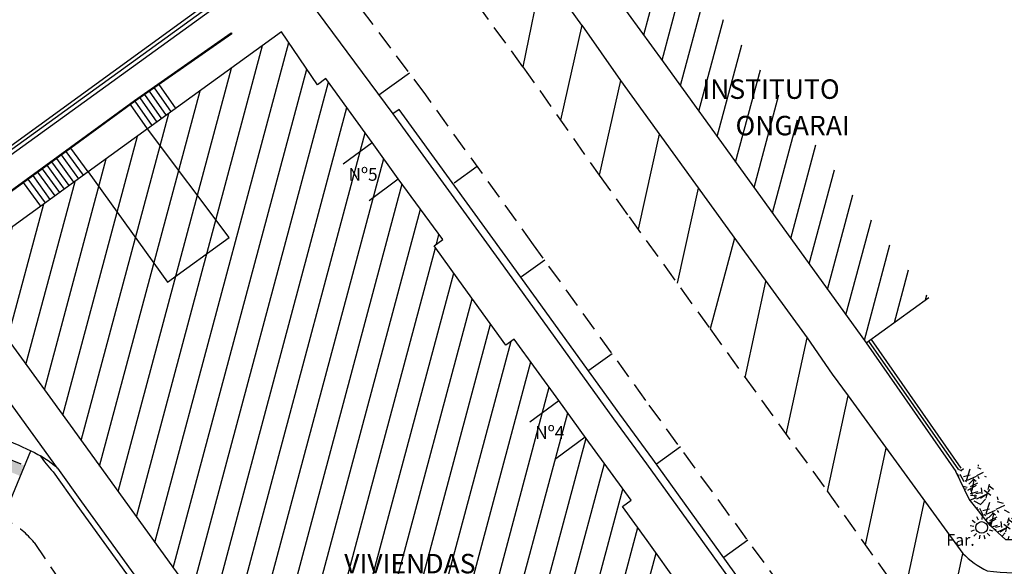
# Model space of a CAD drawing. Units: metres. Extents: x 539654 to 540941, y 4780745 to 4782354.
# Drawn here: x 540157 to 540208, y 4781939 to 4781967 of the extents above; entities that cross this region are included whole.
import ezdxf

# ---------------------------------------------------------------- set-up
doc = ezdxf.new("R2010")
doc.units = ezdxf.units.M
doc.linetypes.add('CONTINUA', pattern=[0])
doc.linetypes.add('TRAZOSX2', pattern=[1.5, 1, -0.5])
for name, color, linetype in [('BARANDILLA', 211, 'VALLA REDONDA'), ('BORDILLO', 7, 'Continuous'), ('CUNETA', 8, 'Continuous'), ('EDIFICIO-NumerosPortales', 7, 'Continuous'), ('EDIFICIO-SOMBRA', 8, 'Continuous'), ('ESCALERAS', 7, 'Continuous'), ('ESCOLLERA', 7, 'Continuous'), ('FAROLA', 7, 'Continuous'), ('FAROLA_TEXTO', 7, 'Continuous'), ('MURO', 7, 'Continuous'), ('RIGOLA', 8, 'Continuous'), ('VIALIDAD_LINEA_BLANCA', 7, 'CONTINUA'), ('VIALIDAD_PASO-PEATONES', 7, 'Continuous')]:
    doc.layers.add(name, color=color, linetype=linetype)
doc.layers.add('EDIFICIO', color=7, linetype='Continuous', lineweight=30)
doc.layers.add('VIALIDAD_PASO-SOMBRA', color=9, linetype='Continuous', transparency=0.5)
doc.styles.add('BASES', font='lucon.TTF')
doc.styles.add('inforlur', font='lucon.TTF')
doc.styles.get("Standard").update_dxf_attribs({"font": 'arial.ttf'})
doc.linetypes.add('VALLA REDONDA', pattern='A,0.25,[133,ltypeshp.shx,S=0.075,R=-90,X=-0.15,Y=0.075],0.25', length=0.5)
pattern_1 = [(75, (0, 0), (-1.20740728286, 0.32352380638), [])]

# ---------------------------------------------------------------- blocks, each defined once
blk = doc.blocks.new('AAAAAAA')
at = {"layer": 'FAROLA', "flags": 128}
for points in [[(-0.168, 0.368), (-0.25, 0.546)], [(0.029, 0.403), (0.042, 0.598)], [(-0.4, 0.057), (-0.594, 0.085)], [(-0.324, 0.242), (-0.481, 0.359)], [(0.218, 0.34), (0.324, 0.505)], [(0.355, 0.194), (0.527, 0.288)], [(-0.379, -0.142), (-0.562, -0.21)], [(-0.264, -0.306), (-0.392, -0.454)], [(-0.085, -0.395), (-0.126, -0.587)], [(0.115, -0.388), (0.17, -0.575)], [(0.286, -0.285), (0.425, -0.423)], [(0.388, -0.113), (0.576, -0.168)]]:
    blk.add_lwpolyline(points, dxfattribs=at)
at = {"layer": 'FAROLA'}
blk.add_circle((0, 0), 0.3, dxfattribs=at)

msp = doc.modelspace()

# ---------------------------------------------------------------- hatches: boundary and pattern name
at = {"layer": 'EDIFICIO-SOMBRA'}
h = msp.add_hatch(dxfattribs=at)
h.set_pattern_fill('ANSI31', color=256, scale=10, angle=30, style=0)
h.set_pattern_definition(pattern_1)
h.paths.add_polyline_path([(540203.7568, 4781952.49691), (540188.32869, 4781973.34594), (540185.3475, 4781971.1975), (540187.7275, 4781967.895), (540190.124, 4781964.5925), (540194.0075, 4781959.215), (540200.542, 4781950.1735)])
h.paths.add_polyline_path([(540191.87867, 4781962.44185), (540199.52153, 4781962.44185), (540199.52153, 4781963.94185), (540191.87867, 4781963.94185)], flags=24)
h = msp.add_hatch(dxfattribs=at)
h.set_pattern_fill('ANSI31', color=256, scale=10, angle=30, style=0)
h.set_pattern_definition(pattern_1)
h.paths.add_polyline_path([(540188.85297, 4781926.72265), (540192.934, 4781921.067), (540194.6475, 4781922.329), (540199.561, 4781925.837), (540197.69927, 4781928.40497), (540198.1345, 4781928.7205), (540195.858, 4781931.881), (540194.466, 4781933.8235), (540192.129, 4781937.0215), (540191.68553, 4781936.69999), (540190.958, 4781937.7035), (540189.298, 4781940.035), (540188.03316, 4781941.78099), (540188.468, 4781942.096), (540186.1715, 4781945.2605), (540184.765, 4781947.2175), (540182.474, 4781950.371), (540182.03877, 4781950.05571), (540179.6295, 4781953.3815), (540178.35221, 4781955.14837), (540178.7985, 4781955.471), (540176.52, 4781958.588), (540175.181, 4781960.4585), (540172.799, 4781963.7305), (540172.374, 4781963.418), (540170.519, 4781966.122), (540163.6435, 4781961.1485), (540160.597, 4781958.946), (540153.7265, 4781953.976), (540154.05545, 4781953.52439), (540154.1215, 4781953.5725), (540159.669, 4781945.9565), (540167.4785, 4781935.156), (540171.465, 4781929.5315), (540175.059, 4781924.6765), (540182.9025, 4781913.8165), (540189.77, 4781918.78), (540185.68712, 4781924.43822)])
at = {"layer": 'ESCOLLERA'}
h = msp.add_hatch(dxfattribs=at)
h.set_pattern_fill('GRAVEL', color=256, scale=2, angle=30, style=0)
h.set_pattern_definition([(258.0128, (0.24708, 2.45205), (-4.856402056952, -23.58845782401), [0.269072, -26.638176]), (214.9697, (0.19119, 2.18885), (19.7846202051015, 13.732036802381), [0.461736, -45.71185]), (162.5104, (-0.18718, 1.9242), (28.320500673265, -9.0525831884965), [0.325576, -32.232064]), (297.2737, (-0.61268, 1.10119), (-18.2679563849034, 35.6410126800138), [0.420476, -41.627116]), (322.8337, (-0.42, 0.72746), (-20.6602676063426, 15.7845935704062), [0.41231, -40.818746]), (27.2737, (-0.09144, 0.47837), (-35.6410126800138, -18.2679563849034), [0.420476, -41.627116]), (67.6942, (0.282295, 0.67105), (-12.5166828162184, -30.3204988025573), [0.556058, -55.049698]), (102.2553, (0.493346, 1.1855), (-9.8756219367044, 45.1051220015355), [0.524976, -51.972642]), (151.4296, (0.38191, 1.69851), (-26.8564157590554, 14.516643667172), [0.4219, -41.768146]), (205.2364, (0.01138, 1.90028), (20.0525520549925, 9.2679648046116), [0.481664, -23.601526]), (252.3974, (-0.42431, 1.69492), (-9.7846303412447, -31.052552519977), [0.622896, -61.66675]), (168.8141, (1.11205, 2.07387), (-18.124358070342, 3.392297245181), [0.212602, -21.047688]), (201.4692, (0.90349, 2.11512), (24.5166654376479, 9.5358829690866), [0.404474, -40.043022]), (255, (0.5271, 1.9671), (1.00000030945, -1.73205134355), [0.282842, -2.545584]), (233.1986, (0.28583, 2.10492), (6.660252246081, 8.464103641231), [0.152316, -15.07923]), (321.8014, (0.1946, 1.98296), (-4.732050925562, 4.196152985075), [0.215406, -10.554924]), (60.9638, (0.36387, 1.84976), (3.196146513668, 6.464103939044), [0.349858, -11.312046]), (191.5651, (0.5337, 2.15564), (4.4641007711, 0.26795239272), [0.252982, -6.071574]), (46.3895, (-0.81, 1.40296), (14.320519173632, 15.196141994153), [0.3544, -35.08569]), (100.3462, (-0.56555, 1.65956), (4.0718071371243, -23.052557829608), [0.297322, -29.434816]), (323.1986, (0.33368, 2.50205), (-8.464103641231, 6.660252246081), [0.30463, -14.926916]), (13.6105, (0.5776, 2.31956), (-20.320504593268, -4.803862402671), [0.3544, -35.08569]), (9.444, (-0.19, 0.3291), (-10.660253229107, -1.535907163806), [0.34176, -16.746248]), (324.7751, (0.14713, 0.38517), (-19.6602439310593, 14.0525726208117), [0.286356, -28.349286]), (96.8014, (1.351, 0.78), (-1.535895820103, 10.660254896611), [0.30463, -14.926916]), (47.354, (1.31492, 1.08249), (-18.5166694933146, -19.9281957270058), [0.335262, -33.190848]), (99.444, (0.5023, 0.29), (1.535907163806, -10.660253229107), [0.17088, -16.917128]), (131.3099, (1.24708, 0.72), (-5.732047458583, 5.928206901016), [0.10198, -10.096058]), (195.9638, (1.17976, 0.7966), (6.19615142575, 1.26795310317), [0.41231, -7.8339]), (216.009, (0.78335, 0.6832), (16.3205083267635, 11.7320493763188), [0.3821, -37.827846]), (333.6901, (0.45387, 1.69387), (-3.732052676774, 2.46409951467), [0.288444, -6.922658]), (23.1572, (0.712436, 1.566025), (31.4448706275723, 13.5358838975288), [0.503588, -49.855126]), (90.9454, (1.17545, 1.76406), (0.071797107184, -16.124356346276), [0.205912, -20.385348]), (120, (1.172, 1.97), (-2.7320508076, 0.7320508076), [0.12, -1.88]), (150.2564, (0.7187, 0.71517), (13.9281968298127, -8.1243650198446), [0.277848, -27.50704]), (78.0128, (0.47746, 0.85301), (4.856402056952, 23.58845782401), [0.538144, -26.369104]), (30, (0.5892, 1.3794), (0.7320508076, 2.7320508076), [0.52, -1.48]), (355.3048, (1.03956, 1.63942), (-24.320506741558, 2.1243763062497), [0.316228, -31.306548]), (284.0546, (1.35473, 1.61354), (2.267949510828, -7.92820333894), [0.291204, -14.269016]), (237.646, (1.42545, 1.33105), (-22.9089503684615, -36.3205172424693), [0.47413, -46.938948]), (205.4261, (1.17172, 0.930526), (-23.5166562665815, -11.2679587553964), [0.501598, -49.658148])])
h.paths.add_polyline_path([(540205.147, 4781943.5705), (540206.22484, 4781944.03909), (540207.44992, 4781942.08788), (540211.20173, 4781941.74355), (540217.82479, 4781941.43748), (540221.18275, 4781941.13675), (540221.179, 4781940.426), (540210.594, 4781940.0625), (540207.7115, 4781940.076), (540206.904, 4781940.801), (540205.829, 4781942.1585)])
at = {"layer": 'VIALIDAD_PASO-SOMBRA'}
msp.add_hatch(color=256, dxfattribs=at).paths.add_polyline_path([(540157.08582, 4781943.35638), (540157.29479, 4781943.88923), (540153.79115, 4781945.3152), (540153.57541, 4781944.78511)])

# ---------------------------------------------------------------- linework, layer by layer
at = {"layer": 'BARANDILLA'}
for points in [[(540143.37812, 4782001.35378), (540150.05775, 4781992.20111), (540159.07084, 4781979.92266), (540167.75615, 4781968.10987), (540156.18427, 4781959.7346), (540151.1936, 4781966.97835), (540150.31836, 4781968.21578), (540147.73624, 4781966.44637), (540151.08702, 4781961.47569)], [(540149.92679, 4781966.02449), (540152.92208, 4781961.5958), (540155.75588, 4781957.32216), (540163.00001, 4781962.58964), (540167.95382, 4781966.05151)], [(540200.66503, 4781950.25931), (540205.27003, 4781943.65631)]]:
    msp.add_lwpolyline(points, dxfattribs=at)
at = {"layer": 'BORDILLO'}
for points in [[(540109.44444, 4782060.82054), (540108.6545, 4782060.4115), (540107.6845, 4782062.3295, -0.16383988), (540109.2005, 4782061.9405), (540113.831, 4782052.998), (540119.65423, 4782041.96834, 0.00834091), (540127.208, 4782029.3965, 0.01786671), (540130.863, 4782023.9825), (540134.8595, 4782018.496), (540144.7095, 4782004.9), (540154.1985, 4781991.8195), (540168.4695, 4781972.3475), (540171.176, 4781968.756), (540176.2415, 4781961.918)], [(540185.935, 4781966.466), (540187.919, 4781963.6375), (540193.8725, 4781955.401), (540197.509, 4781950.4285), (540198.795, 4781948.563), (540199.6055, 4781947.456), (540205.4935, 4781939.3705, 0.07097985), (540206.74, 4781938.476, 0.04191902), (540209.475, 4781938.3865, 0.0072331), (540211.913, 4781938.516), (540217.3545, 4781938.81, -0.03981053), (540225.8675, 4781938.592, -0.02614028), (540228.9595, 4781938.099, -0.05171974), (540231.9045, 4781936.6745, -0.03601362), (540236.1135, 4781933.406, -0.04546641), (540240.212, 4781928.6115, -0.06306766), (540242.0825, 4781922.881, 0.01101109), (540244.3345, 4781912.2555, 0.05700726), (540246.1385, 4781908.016)], [(540176.2415, 4781961.918), (540181.678, 4781954.425), (540187.568, 4781946.273), (540189.269, 4781943.964), (540196.5995, 4781933.7835), (540200.0185, 4781928.8525, -0.02858233), (540201.867, 4781925.0615, -0.04232146), (540203.528, 4781919.6325, -0.0289875), (540204.1665, 4781915.985, 2.68832274)], [(540124.09784, 4781929.7716), (540123.4665, 4781933.3485, -0.17320215), (540125.1795, 4781937.273, -0.1226418), (540128.1805, 4781939.253), (540137.5915, 4781942.308), (540147.8975, 4781945.648, -0.06040844), (540151.775, 4781946.216, -0.04198418), (540154.0545, 4781945.9725, -0.05319429), (540157.6515, 4781944.626, -0.08371369), (540159.0195, 4781943.7525), (540160.2535, 4781942.0145), (540169.881, 4781928.736), (540178.543, 4781916.8095), (540180.9125, 4781913.563), (540181.7165, 4781912.471, 0.06345528), (540182.6815, 4781912.093, 12.92351648)]]:
    msp.add_lwpolyline(points, format="xyb", dxfattribs=at)
for points in [[(540185.935, 4781966.466), (540181.083, 4781973.2365), (540175.611, 4781972.6015), (540172.8935, 4781974.708), (540172.761, 4781976.0395), (540172.156, 4781981.699)], [(540159.0195, 4781943.7525), (540155.263, 4781948.933), (540152.15142, 4781953.47157)]]:
    msp.add_lwpolyline(points, dxfattribs=at)
at = {"layer": 'CUNETA'}
msp.add_lwpolyline([(540158.11585, 4781944.39929, 0.0213973), (540158.7942, 4781943.55161), (540160.00975, 4781941.83961), (540169.63812, 4781928.5599), (540178.30047, 4781916.63292), (540180.67055, 4781913.38563), (540181.47492, 4781912.29313, 0.17804636), (540182.59977, 4781911.74028), (540197.25636, 4781910.43914), (540199.75286, 4781910.29764, 0.22520982), (540203.71068, 4781912.04338, 0.17349261), (540204.52093, 4781916.41648, 0.02459735), (540203.91822, 4781919.72049, 0.04231571), (540202.23712, 4781925.21322, 0.02873088), (540200.35807, 4781929.06477), (540196.92619, 4781934.01434), (540189.59234, 4781944.1995), (540187.89114, 4781946.50876), (540182.00199, 4781954.65958), (540176.56526, 4781962.1529), (540176.2415, 4781961.918)], format="xyb", dxfattribs=at)
at = {"layer": 'EDIFICIO'}
for points in [[(540188.32869, 4781973.34594), (540185.3475, 4781971.1975), (540187.7275, 4781967.895), (540190.124, 4781964.5925), (540194.0075, 4781959.215), (540200.542, 4781950.1735), (540203.7568, 4781952.49691)], [(540190.958, 4781937.7035), (540189.298, 4781940.035), (540188.03316, 4781941.78099), (540188.468, 4781942.096), (540186.1715, 4781945.2605), (540184.765, 4781947.2175), (540182.474, 4781950.371), (540182.03877, 4781950.05571), (540179.6295, 4781953.3815), (540178.35221, 4781955.14837), (540178.7985, 4781955.471), (540176.52, 4781958.588), (540175.181, 4781960.4585), (540172.799, 4781963.7305), (540172.374, 4781963.418), (540170.519, 4781966.122), (540163.6435, 4781961.1485), (540160.597, 4781958.946), (540153.7265, 4781953.976)], [(540160.597, 4781958.946), (540164.67988, 4781953.28778), (540167.84388, 4781955.57478), (540163.6435, 4781961.1485)], [(540173.68071, 4781959.35428), (540175.181, 4781960.4585)], [(540175.01971, 4781957.48378), (540176.52, 4781958.588)], [(540154.1215, 4781953.5725), (540159.669, 4781945.9565), (540167.4785, 4781935.156), (540171.465, 4781929.5315), (540175.059, 4781924.6765), (540182.9025, 4781913.8165), (540189.77, 4781918.78)], [(540183.26471, 4781946.11328), (540184.765, 4781947.2175)], [(540184.60371, 4781944.24278), (540186.104, 4781945.347)]]:
    msp.add_lwpolyline(points, dxfattribs=at)
at = {"layer": 'ESCALERAS'}
for points in [[(540165.11893, 4781962.17957), (540164.24649, 4781963.428)], [(540164.38121, 4781961.66404), (540163.50878, 4781962.91246)], [(540164.62712, 4781961.83588), (540163.75468, 4781963.08431)], [(540164.87302, 4781962.00773), (540164.00059, 4781963.25615)], [(540163.6435, 4781961.1485), (540162.77106, 4781962.39693)], [(540163.8894, 4781961.32035), (540163.01697, 4781962.56877)], [(540164.13531, 4781961.49219), (540163.26287, 4781962.74062)], [(540160.11173, 4781958.59314), (540159.22552, 4781959.81191)], [(540160.35436, 4781958.76957), (540159.46815, 4781959.98834)], [(540160.597, 4781958.946), (540159.71079, 4781960.16477)], [(540159.62645, 4781958.24028), (540158.74024, 4781959.45905)], [(540159.86909, 4781958.41671), (540158.98288, 4781959.63548)], [(540158.89855, 4781957.71099), (540158.01233, 4781958.92976)], [(540159.14118, 4781957.88742), (540158.25497, 4781959.10619)], [(540159.38382, 4781958.06385), (540158.49761, 4781959.28262)], [(540158.17064, 4781957.1817), (540157.28443, 4781958.40047)], [(540158.41327, 4781957.35813), (540157.52706, 4781958.5769)], [(540158.65591, 4781957.53456), (540157.7697, 4781958.75333)]]:
    msp.add_lwpolyline(points, dxfattribs=at)
at = {"layer": 'ESCOLLERA'}
msp.add_lwpolyline([(540221.179, 4781940.426), (540210.594, 4781940.0625), (540207.7115, 4781940.076), (540206.904, 4781940.801), (540205.829, 4781942.1585), (540205.147, 4781943.5705)], dxfattribs=at)
at = {"layer": 'MURO'}
for points in [[(540143.5095, 4782001.45), (540150.305, 4781992.15), (540158.8325, 4781980.4875), (540167.99, 4781968.0275), (540156.1345, 4781959.4455), (540151.0255, 4781966.861), (540150.0855, 4781968.19), (540144.7765, 4781976.219), (540138.2225, 4781985.9175), (540134.368, 4781991.6785)], [(540134.61477, 4781991.84926), (540134.952, 4781991.3885), (540134.952, 4781991.3885), (540139.3955, 4781984.7), (540142.459, 4781980.1215), (540146.717, 4781974.1415), (540151.1395, 4781967.6845), (540151.521, 4781967.1715), (540151.40125, 4781967.089), (540156.24612, 4781960.0076), (540167.50575, 4781968.19892), (540162.254, 4781975.312), (540153.3115, 4781987.515), (540144.843, 4781999.078), (540143.24674, 4782001.25756), (540143.5095, 4782001.45)], [(540200.78807, 4781950.34511), (540205.39307, 4781943.74211)], [(540200.542, 4781950.1735), (540205.147, 4781943.5705)]]:
    msp.add_lwpolyline(points, dxfattribs=at)
msp.add_lwpolyline([(540167.96918, 4781966.02953), (540163.01558, 4781962.5678), (540155.749, 4781957.284), (540152.8998, 4781961.58088), (540149.90458, 4781966.00947), (540149.9475, 4781966.0385), (540152.94285, 4781961.60972), (540155.76229, 4781957.35773), (540162.9855, 4781962.61), (540167.9395, 4781966.072)], close=True, dxfattribs=at)
at = {"layer": 'RIGOLA'}
msp.add_lwpolyline([(540158.11585, 4781944.39929, 0.0213973), (540158.7942, 4781943.55161), (540160.00975, 4781941.83961), (540169.63812, 4781928.5599), (540178.30047, 4781916.63292), (540180.67055, 4781913.38563), (540181.47492, 4781912.29313, 0.17804636), (540182.59977, 4781911.74028), (540197.25636, 4781910.43914), (540199.75286, 4781910.29764, 0.22520982), (540203.71068, 4781912.04338, 0.17349261), (540204.52093, 4781916.41648, 0.02459735), (540203.91822, 4781919.72049, 0.04231571), (540202.23712, 4781925.21322, 0.02873088), (540200.35807, 4781929.06477), (540196.92619, 4781934.01434), (540189.59234, 4781944.1995), (540187.89114, 4781946.50876), (540182.00199, 4781954.65958), (540176.56526, 4781962.1529), (540176.2415, 4781961.918)], format="xyb", dxfattribs=at)
at = {"layer": 'VIALIDAD_LINEA_BLANCA'}
for points in [[(540183.91945, 4781969.27851), (540182.9155, 4781964.3385)], [(540185.935, 4781966.466), (540184.84607, 4781961.60012)], [(540177.09529, 4781964.00947), (540175.52811, 4781962.88102)], [(540187.919, 4781963.6375), (540186.8325, 4781958.7825)], [(540189.9173, 4781960.87291), (540188.82744, 4781956.00289)], [(540180.57562, 4781959.22172), (540179.39017, 4781958.36813)], [(540191.9156, 4781958.10831), (540190.82639, 4781953.2412)], [(540193.77227, 4781955.53967), (540192.5275, 4781950.891)], [(540184.03627, 4781954.41979), (540182.84884, 4781953.56478)], [(540194.33098, 4781948.39098), (540195.39487, 4781953.31933)], [(540196.43849, 4781945.46949), (540197.509, 4781950.4285)], [(540187.49691, 4781949.61786), (540186.30751, 4781948.76142)], [(540198.546, 4781942.548), (540199.6055, 4781947.456)], [(540191.00073, 4781944.84702), (540189.76618, 4781943.95807)], [(540200.496, 4781939.80435), (540201.56647, 4781944.76317)], [(540156.16789, 4781941.02074), (540157.6515, 4781944.626)], [(540202.44599, 4781937.06071), (540203.52743, 4781942.07034)], [(540194.4594, 4781940.04366), (540193.22485, 4781939.15472)], [(540204.417, 4781934.2875), (540205.4935, 4781939.3705)]]:
    msp.add_lwpolyline(points, dxfattribs=at)
at = {"layer": 'VIALIDAD_LINEA_BLANCA', "linetype": 'TRAZOSX2'}
for points in [[(540203.97528, 4781925.03928, 0.0057683), (540203.67834, 4781925.804, 0.02928626), (540201.67977, 4781929.89209), (540197.9475, 4781935.2615), (540189.225, 4781947.22), (540183.4675, 4781955.209), (540177.928, 4781962.8955), (540173.9815, 4781968.175)], [(540156.4805, 4781941.0305, -0.10316751), (540157.82748, 4781939.92451), (540161.1105, 4781935.117)]]:
    msp.add_lwpolyline(points, format="xyb", dxfattribs=at)
for points in [[(540182.9155, 4781964.3385), (540180.0695, 4781968.2495)], [(540182.9155, 4781964.3385), (540186.8325, 4781958.7825), (540188.371, 4781956.6335), (540192.5275, 4781950.891), (540198.546, 4781942.548), (540204.417, 4781934.2875), (540206.268, 4781931.7795), (540209.216, 4781934.3795)]]:
    msp.add_lwpolyline(points, dxfattribs=at)
at = {"layer": 'VIALIDAD_PASO-PEATONES'}
msp.add_lwpolyline([(540157.15321, 4781943.94685), (540153.79115, 4781945.3152)], dxfattribs=at)

# ---------------------------------------------------------------- block references
at = {"layer": 'FAROLA'}
msp.add_blockref('AAAAAAA', (540206.46395, 4781940.70181), dxfattribs=at)

# ---------------------------------------------------------------- texts
at = {"layer": 'EDIFICIO-NumerosPortales'}
for s, p in [('INSTITUTO', (540192.12867, 4781962.69185)), ('ONGARAI', (540193.83114, 4781960.82034)), ('VIVIENDAS', (540173.744, 4781938.34732))]:
    msp.add_text(s, height=1, dxfattribs=at).set_placement(p)
at = {"layer": 'EDIFICIO-NumerosPortales', "style": 'BASES'}
for s, p in [('Nº5', (540173.96321, 4781958.49054)), ('Nº4', (540183.54721, 4781945.24954))]:
    msp.add_text(s, height=0.65, dxfattribs=at).set_placement(p)
at = {"layer": 'FAROLA_TEXTO', "style": 'inforlur'}
msp.add_text('Far.', height=0.6, dxfattribs=at).set_placement((540204.65309, 4781939.76267))

doc.saveas('drawing.dxf')
